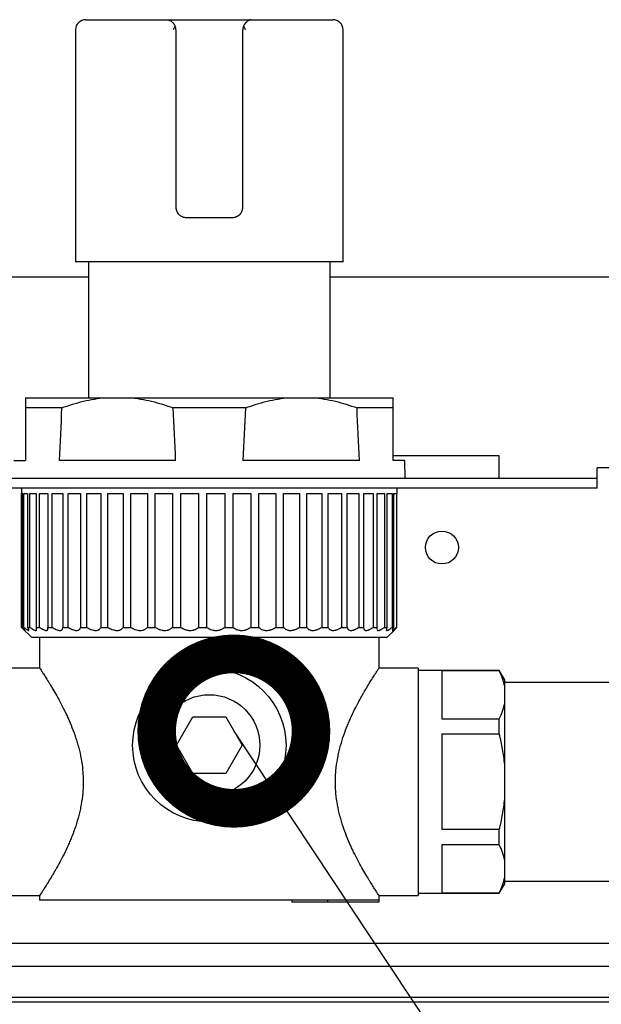
# Model space of a CAD drawing. Extents: x 230 to 4050, y 0 to 2754.
# Drawn here: x 2906 to 2962, y 348 to 444 of the extents above; entities that cross this region are included whole.
import ezdxf

# ---------------------------------------------------------------- set-up
doc = ezdxf.new("R2010")
doc.units = 0
doc.layers.get('0').update_dxf_attribs({"linetype": 'CONTINUOUS'})
doc.layers.add('SUNPOU', color=7, linetype='CONTINUOUS')
doc.styles.get("Standard").update_dxf_attribs({"font": 'ROMANS', "bigfont": 'EXTFONT.shx'})
doc.dimstyles.get("Standard").update_dxf_attribs({"dimscale": 10, "dimtxt": 2, "dimasz": 3, "dimexe": 1, "dimexo": 1, "dimgap": 0.6, "dimtad": 3, "dimdec": 0, "dimzin": 0, "dimdsep": 46, "dimtxsty": 'STANDARD', "dimblk1": 'OPEN', "dimblk2": 'OPEN', "dimsah": 1, "dimcen": 1.5, "dimadec": 0, "dimazin": 0, "dimtfac": 1, "dimtdec": 0, "dimtmove": 0, "dimatfit": 0, "dimldrblk": 'DOTSMALL', "dimfxl": 1, "dimtvp": 1, "dimtolj": 1, "dimtzin": 0, "dimarcsym": 0})

# ---------------------------------------------------------------- blocks, each defined once
blk = doc.blocks.new('_DotSmall')
at = {"color": 0, "linetype": 'ByBlock', "const_width": 0.5}
blk.add_lwpolyline([(-0.0625, 0, 1), (0.0625, 0, 1)], format="xyb", close=True, dxfattribs=at)
blk = doc.blocks.new('_OPEN')
at = {"color": 0, "linetype": 'ByBlock'}
for p, q in [((-1, 0.1667), (0, 0)), ((0, 0), (-1, -0.1667)), ((0, 0), (-1, 0))]:
    blk.add_line(p, q, dxfattribs=at)

msp = doc.modelspace()

# ---------------------------------------------------------------- linework, layer by layer
at = {"color": 2}
for p, q in [((2912.174, 443.806), (2936.174, 443.806)), ((2911.174, 442.806), (2911.174, 420.306)), ((2920.924, 442.806), (2920.924, 425.606)), ((2927.424, 425.606), (2927.424, 442.806)), ((2937.174, 420.306), (2937.174, 442.806)), ((2921.924, 424.606), (2926.424, 424.606)), ((2937.174, 420.306), (2911.174, 420.306)), ((2912.424, 420.306), (2912.424, 407.107)), ((2935.924, 407.107), (2935.924, 420.306)), ((2912.425, 418.806), (2873.276, 418.806)), ((2969.074, 418.806), (2935.923, 418.806)), ((2906.324, 407.106), (2942.024, 407.106)), ((2906.324, 406.107), (2906.324, 401.006)), ((2909.824, 406.107), (2906.324, 406.107)), ((2927.674, 406.107), (2920.675, 406.107)), ((2942.024, 406.107), (2938.525, 406.107)), ((2942.024, 401.006), (2942.024, 406.107)), ((2905.168, 401.006), (2906.324, 401.006)), ((2920.903, 401.006), (2909.595, 401.006)), ((2938.753, 401.006), (2927.445, 401.006)), ((2952.334, 401.466), (2942.024, 401.466)), ((2943.181, 401.006), (2942.024, 401.006)), ((2943.21, 399.306), (2943.181, 401.006)), ((2952.334, 399.306), (2952.334, 401.466)), ((2969.074, 400.306), (2961.843, 400.306)), ((2961.843, 398.306), (2961.843, 400.306)), ((2866.275, 399.306), (2961.843, 399.306)), ((2961.843, 398.306), (2866.275, 398.306)), ((2905.924, 398.306), (2905.924, 384.806)), ((2905.929, 384.806), (2905.929, 397.806)), ((2905.929, 397.806), (2906.05, 397.806)), ((2906.05, 397.806), (2906.05, 384.806)), ((2906.162, 384.806), (2906.162, 397.806)), ((2906.162, 397.806), (2906.525, 397.806)), ((2906.525, 397.806), (2906.525, 384.806)), ((2906.746, 384.806), (2906.746, 397.806)), ((2906.746, 397.806), (2907.343, 397.806)), ((2907.343, 397.806), (2907.343, 384.806)), ((2907.67, 384.806), (2907.67, 397.806)), ((2907.67, 397.806), (2908.488, 397.806)), ((2908.488, 397.806), (2908.488, 384.806)), ((2908.914, 384.806), (2908.914, 397.806)), ((2908.914, 397.806), (2909.939, 397.806)), ((2909.939, 397.806), (2909.939, 384.806)), ((2910.456, 384.806), (2910.456, 397.806)), ((2910.456, 397.806), (2911.667, 397.806)), ((2911.667, 397.806), (2911.667, 384.806)), ((2912.265, 384.806), (2912.265, 397.806)), ((2912.265, 397.806), (2913.638, 397.806)), ((2913.638, 397.806), (2913.638, 384.806)), ((2914.305, 384.806), (2914.305, 397.806)), ((2914.305, 397.806), (2915.815, 397.806)), ((2915.815, 397.806), (2915.815, 384.806)), ((2916.537, 384.806), (2916.537, 397.806)), ((2916.537, 397.806), (2918.154, 397.806)), ((2918.154, 397.806), (2918.154, 384.806)), ((2918.919, 384.806), (2918.919, 397.806)), ((2918.919, 397.806), (2920.61, 397.806)), ((2920.61, 397.806), (2920.61, 384.806)), ((2921.402, 397.806), (2923.136, 397.806)), ((2921.402, 384.806), (2921.402, 397.806)), ((2923.136, 397.806), (2923.136, 384.806)), ((2923.939, 397.806), (2925.682, 397.806)), ((2923.939, 384.806), (2923.939, 397.806)), ((2925.682, 397.806), (2925.682, 384.806)), ((2926.481, 384.806), (2926.481, 397.806)), ((2926.481, 397.806), (2928.198, 397.806)), ((2928.198, 397.806), (2928.198, 384.806)), ((2928.979, 384.806), (2928.979, 397.806)), ((2928.979, 397.806), (2930.636, 397.806)), ((2930.636, 397.806), (2930.636, 384.806)), ((2931.382, 384.806), (2931.382, 397.806)), ((2931.382, 397.806), (2932.949, 397.806)), ((2932.949, 397.806), (2932.949, 384.806)), ((2933.645, 384.806), (2933.645, 397.806)), ((2933.645, 397.806), (2935.09, 397.806)), ((2935.09, 397.806), (2935.09, 384.806)), ((2935.724, 384.806), (2935.724, 397.806)), ((2935.724, 397.806), (2937.02, 397.806)), ((2937.02, 397.806), (2937.02, 384.806)), ((2937.578, 384.806), (2937.578, 397.806)), ((2937.578, 397.806), (2938.699, 397.806)), ((2938.699, 397.806), (2938.699, 384.806)), ((2939.172, 384.806), (2939.172, 397.806)), ((2939.172, 397.806), (2940.095, 397.806)), ((2940.095, 397.806), (2940.095, 384.806)), ((2940.473, 384.806), (2940.473, 397.806)), ((2940.473, 397.806), (2941.182, 397.806)), ((2941.182, 397.806), (2941.182, 384.806)), ((2941.457, 384.806), (2941.457, 397.806)), ((2941.457, 397.806), (2941.938, 397.806)), ((2941.938, 397.806), (2941.938, 384.806)), ((2942.105, 384.806), (2942.105, 397.806)), ((2942.105, 397.806), (2942.347, 397.806)), ((2942.347, 397.806), (2942.347, 384.806)), ((2942.404, 384.806), (2942.404, 397.806)), ((2942.424, 397.806), (2942.404, 397.806)), ((2942.424, 397.806), (2942.424, 398.306)), ((2905.924, 384.806), (2905.929, 384.806)), ((2905.924, 384.806), (2906.924, 383.806)), ((2906.05, 384.806), (2906.162, 384.806)), ((2906.525, 384.806), (2906.746, 384.806)), ((2907.343, 384.806), (2907.67, 384.806)), ((2908.488, 384.806), (2908.914, 384.806)), ((2909.939, 384.806), (2910.456, 384.806)), ((2911.667, 384.806), (2912.265, 384.806)), ((2913.638, 384.806), (2914.305, 384.806)), ((2915.815, 384.806), (2916.537, 384.806)), ((2918.154, 384.806), (2918.919, 384.806)), ((2920.61, 384.806), (2921.402, 384.806)), ((2923.136, 384.806), (2923.939, 384.806)), ((2925.682, 384.806), (2926.481, 384.806)), ((2928.198, 384.806), (2928.979, 384.806)), ((2930.636, 384.806), (2931.382, 384.806)), ((2932.949, 384.806), (2933.645, 384.806)), ((2935.09, 384.806), (2935.724, 384.806)), ((2937.02, 384.806), (2937.578, 384.806)), ((2938.699, 384.806), (2939.172, 384.806)), ((2940.095, 384.806), (2940.473, 384.806)), ((2941.182, 384.806), (2941.457, 384.806)), ((2941.424, 383.806), (2942.124, 384.506)), ((2941.938, 384.806), (2942.105, 384.806)), ((2942.347, 384.806), (2942.404, 384.806)), ((2941.424, 383.806), (2906.924, 383.806)), ((2907.674, 383.806), (2907.674, 380.856)), ((2940.674, 380.856), (2940.674, 383.806)), ((2907.674, 380.856), (2903.874, 380.856)), ((2944.474, 380.856), (2940.674, 380.856)), ((2944.474, 380.856), (2944.474, 358.756)), ((2952.35, 380.606), (2944.474, 380.606)), ((2946.774, 380.573), (2946.774, 375.928)), ((2952.35, 380.573), (2946.774, 380.573)), ((2952.35, 380.606), (2952.35, 380.573)), ((2952.874, 379.698), (2952.35, 380.606)), ((2952.874, 359.915), (2952.874, 379.698)), ((2963.274, 379.456), (2952.874, 379.456)), ((2920.999, 373.356), (2922.587, 376.106)), ((2922.587, 376.106), (2925.762, 376.106)), ((2925.762, 376.106), (2927.35, 373.356)), ((2946.774, 375.928), (2952.35, 375.928)), ((2952.35, 374.452), (2952.35, 375.928)), ((2946.774, 374.452), (2946.774, 365.161)), ((2946.774, 374.452), (2952.35, 374.452)), ((2922.587, 370.606), (2920.999, 373.356)), ((2927.35, 373.356), (2925.762, 370.606)), ((2925.762, 370.606), (2922.587, 370.606)), ((2952.35, 365.161), (2946.774, 365.161)), ((2952.35, 363.685), (2952.35, 365.161)), ((2946.774, 363.685), (2946.774, 359.04)), ((2952.35, 363.685), (2946.774, 363.685)), ((2952.35, 359.006), (2952.874, 359.915)), ((2952.874, 360.156), (2963.274, 360.156)), ((2903.874, 358.756), (2907.674, 358.756)), ((2907.674, 358.756), (2907.674, 358.306)), ((2940.674, 358.756), (2944.474, 358.756)), ((2940.674, 358.306), (2940.674, 358.756)), ((2944.474, 359.006), (2952.35, 359.006)), ((2946.774, 359.04), (2952.35, 359.04)), ((2952.35, 359.006), (2952.35, 359.04)), ((2940.674, 358.306), (2907.674, 358.306)), ((2932.18, 358.306), (2932.18, 358.106)), ((2940.644, 358.106), (2932.18, 358.106)), ((2935.644, 358.306), (2935.644, 358.106)), ((2940.644, 358.306), (2940.644, 358.106)), ((2976.77, 354.106), (2762.774, 354.106)), ((2515.274, 351.906), (2982.517, 351.906)), ((3031.326, 348.406), (2516.051, 348.406))]:
    msp.add_line(p, q, dxfattribs=at)
at = {"color": 2, "ltscale": 0.5}
msp.add_line((535.873, 348.906), (3105.405, 348.906), dxfattribs=at)
at = {"color": 2}
for centre, radius in [((2946.774, 392.556), 1.6), ((2924.174, 373.356), 7.45), ((2924.174, 373.356), 4.91)]:
    msp.add_circle(centre, radius, dxfattribs=at)
for centre, start, end in [((2912.174, 442.806), 90, 180), ((2936.174, 442.806), 0, 89.99847)]:
    msp.add_arc(centre, 1, start, end, dxfattribs=at)
for centre, major_axis, start_param, end_param in [((5245.407, 264.006), (0, 2700.641), 1.518154, 1.520046), ((585.091, 264.006), (0, 2700.641), 4.76314, 4.765031), ((5263.257, 264.006), (0, -2700.641), 4.659747, 4.661638), ((602.941, 264.006), (0, -2700.641), 1.621547, 1.623438)]:
    msp.add_ellipse(centre, major_axis=major_axis, ratio=0.866025, start_param=start_param, end_param=end_param, dxfattribs=at)
for points, knots in [([(2920.129, 443.806), (2920.131, 443.806), (2920.134, 443.806), (2920.139, 443.806), (2920.147, 443.806), (2920.165, 443.803), (2920.182, 443.799), (2920.206, 443.792), (2920.218, 443.787), (2920.243, 443.776), (2920.256, 443.77), (2920.297, 443.75), (2920.325, 443.734), (2920.387, 443.697), (2920.42, 443.676), (2920.456, 443.653)], [0, 0, 0, 0, 0.03125, 0.03125, 0.0625, 0.125, 0.25, 0.25, 0.375, 0.375, 0.5, 0.5, 0.75, 0.75, 1, 1, 1, 1]), ([(2920.456, 443.653), (2920.494, 443.63), (2920.53, 443.603), (2920.602, 443.544), (2920.636, 443.51), (2920.687, 443.454), (2920.703, 443.434), (2920.735, 443.392), (2920.751, 443.37), (2920.795, 443.301), (2920.822, 443.251), (2920.846, 443.195)], [0, 0, 0, 0, 0.25, 0.25, 0.5, 0.5, 0.625, 0.625, 0.75, 0.75, 1, 1, 1, 1]), ([(2927.893, 443.653), (2927.855, 443.63), (2927.818, 443.603), (2927.764, 443.558), (2927.747, 443.542), (2927.712, 443.508), (2927.695, 443.491), (2927.645, 443.434), (2927.613, 443.393), (2927.576, 443.336), (2927.569, 443.324), (2927.554, 443.3), (2927.547, 443.287), (2927.527, 443.249), (2927.515, 443.223), (2927.503, 443.195)], [0, 0, 0, 0, 0.25, 0.25, 0.375, 0.375, 0.5, 0.5, 0.75, 0.75, 0.8125, 0.8125, 0.875, 0.875, 1, 1, 1, 1]), ([(2928.22, 443.806), (2928.217, 443.806), (2928.215, 443.806), (2928.21, 443.806), (2928.202, 443.806), (2928.183, 443.803), (2928.166, 443.799), (2928.132, 443.788), (2928.107, 443.778), (2928.066, 443.757), (2928.052, 443.75), (2928.023, 443.733), (2928.008, 443.725), (2927.961, 443.697), (2927.928, 443.676), (2927.893, 443.653)], [0, 0, 0, 0, 0.03125, 0.03125, 0.0625, 0.125, 0.25, 0.25, 0.5, 0.5, 0.625, 0.625, 0.75, 0.75, 1, 1, 1, 1]), ([(2927.503, 443.195), (2927.49, 443.163), (2927.478, 443.132), (2927.458, 443.068), (2927.45, 443.035), (2927.437, 442.97), (2927.432, 442.938), (2927.426, 442.872), (2927.424, 442.839), (2927.424, 442.806)], [0, 0, 0, 0, 0.25, 0.25, 0.5, 0.5, 0.75, 0.75, 1, 1, 1, 1]), ([(2927.503, 443.195), (2927.516, 443.163), (2927.531, 443.132), (2927.559, 443.068), (2927.574, 443.035), (2927.604, 442.97), (2927.619, 442.938), (2927.649, 442.872), (2927.664, 442.839), (2927.678, 442.806)], [0, 0, 0, 0, 0.25, 0.25, 0.5, 0.5, 0.75, 0.75, 1, 1, 1, 1]), ([(2920.924, 425.606), (2920.924, 425.539), (2920.931, 425.473), (2920.948, 425.391), (2920.951, 425.374), (2920.96, 425.342), (2920.973, 425.294), (2921.002, 425.217), (2921.03, 425.158), (2921.062, 425.1), (2921.079, 425.071), (2921.134, 424.99), (2921.176, 424.94), (2921.245, 424.872), (2921.27, 424.85), (2921.321, 424.809), (2921.347, 424.789), (2921.428, 424.736), (2921.485, 424.706), (2921.56, 424.675), (2921.575, 424.669), (2921.606, 424.658), (2921.621, 424.653), (2921.668, 424.639), (2921.699, 424.632), (2921.794, 424.613), (2921.859, 424.606), (2921.924, 424.606)], [0, 0, 0, 0, 0.125, 0.125, 0.15625, 0.15625, 0.1875, 0.25, 0.3125, 0.3125, 0.375, 0.375, 0.5, 0.5, 0.5625, 0.5625, 0.625, 0.625, 0.75, 0.75, 0.78125, 0.78125, 0.8125, 0.8125, 0.875, 0.875, 1, 1, 1, 1]), ([(2926.424, 424.606), (2926.49, 424.606), (2926.555, 424.613), (2926.635, 424.629), (2926.651, 424.632), (2926.682, 424.64), (2926.729, 424.653), (2926.805, 424.68), (2926.864, 424.708), (2926.907, 424.73), (2926.921, 424.738), (2926.949, 424.755), (2926.962, 424.763), (2927.031, 424.808), (2927.081, 424.849), (2927.15, 424.918), (2927.172, 424.942), (2927.203, 424.979), (2927.214, 424.992), (2927.233, 425.019), (2927.243, 425.032), (2927.289, 425.1), (2927.32, 425.157), (2927.352, 425.233), (2927.358, 425.249), (2927.37, 425.28), (2927.375, 425.296), (2927.39, 425.344), (2927.398, 425.376), (2927.418, 425.473), (2927.424, 425.539), (2927.424, 425.606)], [0, 0, 0, 0, 0.125, 0.125, 0.15625, 0.15625, 0.1875, 0.25, 0.3125, 0.3125, 0.34375, 0.34375, 0.375, 0.375, 0.5, 0.5, 0.5625, 0.5625, 0.59375, 0.59375, 0.625, 0.625, 0.75, 0.75, 0.78125, 0.78125, 0.8125, 0.8125, 0.875, 0.875, 1, 1, 1, 1]), ([(2906.324, 407.106), (2906.324, 407.045), (2906.324, 406.925), (2906.324, 406.587), (2906.324, 406.368), (2906.324, 406.107)], [0, 0, 0, 0, 0.5, 0.5, 1, 1, 1, 1]), ([(2909.824, 406.107), (2910.519, 406.368), (2911.221, 406.587), (2912.642, 406.925), (2913.362, 407.045), (2914.091, 407.106)], [0, 0, 0, 0, 0.5, 0.5, 1, 1, 1, 1]), ([(2916.407, 407.106), (2917.137, 407.045), (2917.856, 406.925), (2919.278, 406.587), (2919.98, 406.368), (2920.675, 406.107)], [0, 0, 0, 0, 0.5, 0.5, 1, 1, 1, 1]), ([(2927.674, 406.107), (2928.369, 406.368), (2929.071, 406.587), (2930.492, 406.925), (2931.212, 407.045), (2931.941, 407.106)], [0, 0, 0, 0, 0.5, 0.5, 1, 1, 1, 1]), ([(2934.257, 407.106), (2934.987, 407.045), (2935.706, 406.925), (2937.128, 406.587), (2937.83, 406.368), (2938.525, 406.107)], [0, 0, 0, 0, 0.5, 0.5, 1, 1, 1, 1]), ([(2942.024, 406.107), (2942.024, 406.368), (2942.024, 406.587), (2942.024, 406.925), (2942.024, 407.045), (2942.024, 407.106)], [0, 0, 0, 0, 0.5, 0.5, 1, 1, 1, 1]), ([(2905.929, 384.806), (2905.974, 384.763), (2906.015, 384.722), (2906.073, 384.668), (2906.091, 384.651), (2906.117, 384.627), (2906.125, 384.619), (2906.142, 384.604), (2906.15, 384.597), (2906.187, 384.564), (2906.212, 384.543), (2906.24, 384.521), (2906.248, 384.516), (2906.257, 384.51), (2906.26, 384.509), (2906.265, 384.507), (2906.266, 384.506), (2906.274, 384.506), (2906.273, 384.514), (2906.263, 384.531), (2906.261, 384.536), (2906.256, 384.544), (2906.246, 384.559), (2906.234, 384.577), (2906.214, 384.603), (2906.203, 384.618), (2906.178, 384.65), (2906.165, 384.668), (2906.121, 384.722), (2906.087, 384.763), (2906.05, 384.806)], [0, 0, 0, 0, 0.125, 0.125, 0.1875, 0.1875, 0.21875, 0.21875, 0.25, 0.25, 0.375, 0.375, 0.4375, 0.4375, 0.46875, 0.46875, 0.5, 0.5, 0.625, 0.625, 0.65625, 0.65625, 0.6875, 0.75, 0.75, 0.8125, 0.8125, 0.875, 0.875, 1, 1, 1, 1]), ([(2906.162, 384.806), (2906.214, 384.763), (2906.264, 384.722), (2906.334, 384.668), (2906.357, 384.651), (2906.389, 384.627), (2906.4, 384.619), (2906.421, 384.604), (2906.431, 384.597), (2906.481, 384.564), (2906.516, 384.543), (2906.56, 384.521), (2906.573, 384.516), (2906.591, 384.51), (2906.597, 384.509), (2906.607, 384.507), (2906.612, 384.506), (2906.633, 384.506), (2906.644, 384.514), (2906.649, 384.531), (2906.649, 384.536), (2906.649, 384.544), (2906.649, 384.559), (2906.644, 384.577), (2906.635, 384.603), (2906.629, 384.618), (2906.615, 384.65), (2906.606, 384.668), (2906.577, 384.722), (2906.553, 384.763), (2906.525, 384.806)], [0, 0, 0, 0, 0.125, 0.125, 0.1875, 0.1875, 0.21875, 0.21875, 0.25, 0.25, 0.375, 0.375, 0.4375, 0.4375, 0.46875, 0.46875, 0.5, 0.5, 0.625, 0.625, 0.65625, 0.65625, 0.6875, 0.75, 0.75, 0.8125, 0.8125, 0.875, 0.875, 1, 1, 1, 1]), ([(2906.746, 384.806), (2906.805, 384.763), (2906.861, 384.722), (2906.942, 384.668), (2906.969, 384.651), (2907.008, 384.627), (2907.021, 384.619), (2907.046, 384.604), (2907.058, 384.597), (2907.119, 384.564), (2907.164, 384.543), (2907.223, 384.521), (2907.242, 384.516), (2907.268, 384.51), (2907.276, 384.509), (2907.292, 384.507), (2907.299, 384.506), (2907.335, 384.506), (2907.356, 384.514), (2907.375, 384.531), (2907.379, 384.536), (2907.384, 384.544), (2907.392, 384.559), (2907.396, 384.577), (2907.398, 384.603), (2907.397, 384.618), (2907.393, 384.65), (2907.39, 384.668), (2907.376, 384.722), (2907.362, 384.763), (2907.343, 384.806)], [0, 0, 0, 0, 0.125, 0.125, 0.1875, 0.1875, 0.21875, 0.21875, 0.25, 0.25, 0.375, 0.375, 0.4375, 0.4375, 0.46875, 0.46875, 0.5, 0.5, 0.625, 0.625, 0.65625, 0.65625, 0.6875, 0.75, 0.75, 0.8125, 0.8125, 0.875, 0.875, 1, 1, 1, 1]), ([(2907.67, 384.806), (2907.733, 384.763), (2907.795, 384.722), (2907.886, 384.668), (2907.916, 384.651), (2907.96, 384.627), (2907.975, 384.619), (2908.004, 384.604), (2908.019, 384.597), (2908.089, 384.564), (2908.142, 384.543), (2908.216, 384.521), (2908.24, 384.516), (2908.273, 384.51), (2908.284, 384.509), (2908.305, 384.507), (2908.315, 384.506), (2908.363, 384.506), (2908.396, 384.514), (2908.429, 384.531), (2908.435, 384.536), (2908.446, 384.544), (2908.462, 384.559), (2908.474, 384.577), (2908.487, 384.603), (2908.492, 384.618), (2908.499, 384.65), (2908.5, 384.668), (2908.502, 384.722), (2908.497, 384.763), (2908.488, 384.806)], [0, 0, 0, 0, 0.125, 0.125, 0.1875, 0.1875, 0.21875, 0.21875, 0.25, 0.25, 0.375, 0.375, 0.4375, 0.4375, 0.46875, 0.46875, 0.5, 0.5, 0.625, 0.625, 0.65625, 0.65625, 0.6875, 0.75, 0.75, 0.8125, 0.8125, 0.875, 0.875, 1, 1, 1, 1]), ([(2908.914, 384.806), (2908.981, 384.763), (2909.048, 384.722), (2909.146, 384.668), (2909.179, 384.651), (2909.228, 384.627), (2909.245, 384.619), (2909.277, 384.604), (2909.293, 384.597), (2909.373, 384.564), (2909.433, 384.543), (2909.52, 384.521), (2909.547, 384.516), (2909.588, 384.51), (2909.601, 384.509), (2909.627, 384.507), (2909.64, 384.506), (2909.7, 384.506), (2909.743, 384.514), (2909.789, 384.531), (2909.797, 384.536), (2909.814, 384.544), (2909.838, 384.559), (2909.858, 384.577), (2909.881, 384.603), (2909.891, 384.618), (2909.909, 384.65), (2909.916, 384.668), (2909.933, 384.722), (2909.938, 384.763), (2909.939, 384.806)], [0, 0, 0, 0, 0.125, 0.125, 0.1875, 0.1875, 0.21875, 0.21875, 0.25, 0.25, 0.375, 0.375, 0.4375, 0.4375, 0.46875, 0.46875, 0.5, 0.5, 0.625, 0.625, 0.65625, 0.65625, 0.6875, 0.75, 0.75, 0.8125, 0.8125, 0.875, 0.875, 1, 1, 1, 1]), ([(2910.456, 384.806), (2910.525, 384.763), (2910.595, 384.722), (2910.7, 384.668), (2910.735, 384.651), (2910.787, 384.627), (2910.805, 384.619), (2910.84, 384.604), (2910.857, 384.597), (2910.944, 384.564), (2911.011, 384.543), (2911.108, 384.521), (2911.14, 384.516), (2911.187, 384.51), (2911.202, 384.509), (2911.232, 384.507), (2911.247, 384.506), (2911.318, 384.506), (2911.37, 384.514), (2911.428, 384.531), (2911.44, 384.536), (2911.461, 384.544), (2911.493, 384.559), (2911.52, 384.577), (2911.554, 384.603), (2911.569, 384.618), (2911.597, 384.65), (2911.609, 384.668), (2911.641, 384.722), (2911.656, 384.763), (2911.667, 384.806)], [0, 0, 0, 0, 0.125, 0.125, 0.1875, 0.1875, 0.21875, 0.21875, 0.25, 0.25, 0.375, 0.375, 0.4375, 0.4375, 0.46875, 0.46875, 0.5, 0.5, 0.625, 0.625, 0.65625, 0.65625, 0.6875, 0.75, 0.75, 0.8125, 0.8125, 0.875, 0.875, 1, 1, 1, 1]), ([(2912.265, 384.806), (2912.335, 384.763), (2912.406, 384.722), (2912.515, 384.668), (2912.552, 384.651), (2912.607, 384.627), (2912.625, 384.619), (2912.662, 384.604), (2912.681, 384.597), (2912.773, 384.564), (2912.845, 384.543), (2912.951, 384.521), (2912.987, 384.516), (2913.039, 384.51), (2913.056, 384.509), (2913.089, 384.507), (2913.106, 384.506), (2913.187, 384.506), (2913.247, 384.514), (2913.316, 384.531), (2913.33, 384.536), (2913.356, 384.544), (2913.394, 384.559), (2913.429, 384.577), (2913.472, 384.603), (2913.492, 384.618), (2913.529, 384.65), (2913.546, 384.668), (2913.593, 384.722), (2913.618, 384.763), (2913.638, 384.806)], [0, 0, 0, 0, 0.125, 0.125, 0.1875, 0.1875, 0.21875, 0.21875, 0.25, 0.25, 0.375, 0.375, 0.4375, 0.4375, 0.46875, 0.46875, 0.5, 0.5, 0.625, 0.625, 0.65625, 0.65625, 0.6875, 0.75, 0.75, 0.8125, 0.8125, 0.875, 0.875, 1, 1, 1, 1]), ([(2914.305, 384.806), (2914.375, 384.763), (2914.447, 384.722), (2914.558, 384.668), (2914.595, 384.651), (2914.652, 384.627), (2914.671, 384.619), (2914.709, 384.604), (2914.728, 384.597), (2914.824, 384.564), (2914.9, 384.543), (2915.013, 384.521), (2915.051, 384.516), (2915.107, 384.51), (2915.126, 384.509), (2915.162, 384.507), (2915.18, 384.506), (2915.269, 384.506), (2915.337, 384.514), (2915.416, 384.531), (2915.431, 384.536), (2915.462, 384.544), (2915.506, 384.559), (2915.547, 384.577), (2915.598, 384.603), (2915.623, 384.618), (2915.669, 384.65), (2915.691, 384.668), (2915.751, 384.722), (2915.785, 384.763), (2915.815, 384.806)], [0, 0, 0, 0, 0.125, 0.125, 0.1875, 0.1875, 0.21875, 0.21875, 0.25, 0.25, 0.375, 0.375, 0.4375, 0.4375, 0.46875, 0.46875, 0.5, 0.5, 0.625, 0.625, 0.65625, 0.65625, 0.6875, 0.75, 0.75, 0.8125, 0.8125, 0.875, 0.875, 1, 1, 1, 1]), ([(2916.537, 384.806), (2916.606, 384.763), (2916.677, 384.722), (2916.787, 384.668), (2916.824, 384.651), (2916.882, 384.627), (2916.901, 384.619), (2916.94, 384.604), (2916.959, 384.597), (2917.057, 384.564), (2917.135, 384.543), (2917.253, 384.521), (2917.292, 384.516), (2917.352, 384.51), (2917.372, 384.509), (2917.41, 384.507), (2917.43, 384.506), (2917.525, 384.506), (2917.598, 384.514), (2917.686, 384.531), (2917.703, 384.536), (2917.737, 384.544), (2917.786, 384.559), (2917.833, 384.577), (2917.892, 384.603), (2917.92, 384.618), (2917.975, 384.65), (2918, 384.668), (2918.073, 384.722), (2918.116, 384.763), (2918.154, 384.806)], [0, 0, 0, 0, 0.125, 0.125, 0.1875, 0.1875, 0.21875, 0.21875, 0.25, 0.25, 0.375, 0.375, 0.4375, 0.4375, 0.46875, 0.46875, 0.5, 0.5, 0.625, 0.625, 0.65625, 0.65625, 0.6875, 0.75, 0.75, 0.8125, 0.8125, 0.875, 0.875, 1, 1, 1, 1]), ([(2918.919, 384.806), (2918.984, 384.763), (2919.053, 384.722), (2919.16, 384.668), (2919.197, 384.651), (2919.254, 384.627), (2919.273, 384.619), (2919.311, 384.604), (2919.331, 384.597), (2919.428, 384.564), (2919.507, 384.543), (2919.628, 384.521), (2919.668, 384.516), (2919.729, 384.51), (2919.75, 384.509), (2919.79, 384.507), (2919.81, 384.506), (2919.91, 384.506), (2919.988, 384.514), (2920.082, 384.531), (2920.1, 384.536), (2920.137, 384.544), (2920.191, 384.559), (2920.242, 384.577), (2920.308, 384.603), (2920.339, 384.618), (2920.401, 384.65), (2920.43, 384.668), (2920.514, 384.722), (2920.564, 384.763), (2920.61, 384.806)], [0, 0, 0, 0, 0.125, 0.125, 0.1875, 0.1875, 0.21875, 0.21875, 0.25, 0.25, 0.375, 0.375, 0.4375, 0.4375, 0.46875, 0.46875, 0.5, 0.5, 0.625, 0.625, 0.65625, 0.65625, 0.6875, 0.75, 0.75, 0.8125, 0.8125, 0.875, 0.875, 1, 1, 1, 1]), ([(2921.402, 384.806), (2921.463, 384.763), (2921.528, 384.722), (2921.631, 384.668), (2921.667, 384.651), (2921.721, 384.627), (2921.74, 384.619), (2921.777, 384.604), (2921.796, 384.597), (2921.892, 384.564), (2921.97, 384.543), (2922.091, 384.521), (2922.131, 384.516), (2922.194, 384.51), (2922.214, 384.509), (2922.256, 384.507), (2922.276, 384.506), (2922.378, 384.506), (2922.459, 384.514), (2922.557, 384.531), (2922.577, 384.536), (2922.616, 384.544), (2922.673, 384.559), (2922.728, 384.577), (2922.799, 384.603), (2922.833, 384.618), (2922.9, 384.65), (2922.933, 384.668), (2923.026, 384.722), (2923.083, 384.763), (2923.136, 384.806)], [0, 0, 0, 0, 0.125, 0.125, 0.1875, 0.1875, 0.21875, 0.21875, 0.25, 0.25, 0.375, 0.375, 0.4375, 0.4375, 0.46875, 0.46875, 0.5, 0.5, 0.625, 0.625, 0.65625, 0.65625, 0.6875, 0.75, 0.75, 0.8125, 0.8125, 0.875, 0.875, 1, 1, 1, 1]), ([(2923.939, 384.806), (2923.995, 384.763), (2924.055, 384.722), (2924.152, 384.668), (2924.185, 384.651), (2924.237, 384.627), (2924.254, 384.619), (2924.29, 384.604), (2924.308, 384.597), (2924.4, 384.564), (2924.476, 384.543), (2924.594, 384.521), (2924.635, 384.516), (2924.696, 384.51), (2924.717, 384.509), (2924.758, 384.507), (2924.779, 384.506), (2924.882, 384.506), (2924.963, 384.514), (2925.065, 384.531), (2925.085, 384.536), (2925.125, 384.544), (2925.184, 384.559), (2925.241, 384.577), (2925.316, 384.603), (2925.353, 384.618), (2925.425, 384.65), (2925.459, 384.668), (2925.56, 384.722), (2925.623, 384.763), (2925.682, 384.806)], [0, 0, 0, 0, 0.125, 0.125, 0.1875, 0.1875, 0.21875, 0.21875, 0.25, 0.25, 0.375, 0.375, 0.4375, 0.4375, 0.46875, 0.46875, 0.5, 0.5, 0.625, 0.625, 0.65625, 0.65625, 0.6875, 0.75, 0.75, 0.8125, 0.8125, 0.875, 0.875, 1, 1, 1, 1]), ([(2926.481, 384.806), (2926.531, 384.763), (2926.585, 384.722), (2926.673, 384.668), (2926.703, 384.651), (2926.751, 384.627), (2926.768, 384.619), (2926.801, 384.604), (2926.818, 384.597), (2926.904, 384.564), (2926.976, 384.543), (2927.09, 384.521), (2927.129, 384.516), (2927.189, 384.51), (2927.209, 384.509), (2927.249, 384.507), (2927.27, 384.506), (2927.371, 384.506), (2927.452, 384.514), (2927.555, 384.531), (2927.575, 384.536), (2927.616, 384.544), (2927.676, 384.559), (2927.735, 384.577), (2927.812, 384.603), (2927.85, 384.618), (2927.925, 384.65), (2927.961, 384.668), (2928.067, 384.722), (2928.134, 384.763), (2928.198, 384.806)], [0, 0, 0, 0, 0.125, 0.125, 0.1875, 0.1875, 0.21875, 0.21875, 0.25, 0.25, 0.375, 0.375, 0.4375, 0.4375, 0.46875, 0.46875, 0.5, 0.5, 0.625, 0.625, 0.65625, 0.65625, 0.6875, 0.75, 0.75, 0.8125, 0.8125, 0.875, 0.875, 1, 1, 1, 1]), ([(2928.979, 384.806), (2929.021, 384.763), (2929.067, 384.722), (2929.145, 384.668), (2929.172, 384.651), (2929.215, 384.627), (2929.23, 384.619), (2929.26, 384.604), (2929.276, 384.597), (2929.354, 384.564), (2929.421, 384.543), (2929.528, 384.521), (2929.565, 384.516), (2929.623, 384.51), (2929.642, 384.509), (2929.681, 384.507), (2929.7, 384.506), (2929.798, 384.506), (2929.878, 384.514), (2929.979, 384.531), (2929.999, 384.536), (2930.039, 384.544), (2930.099, 384.559), (2930.159, 384.577), (2930.237, 384.603), (2930.275, 384.618), (2930.352, 384.65), (2930.389, 384.668), (2930.499, 384.722), (2930.569, 384.763), (2930.636, 384.806)], [0, 0, 0, 0, 0.125, 0.125, 0.1875, 0.1875, 0.21875, 0.21875, 0.25, 0.25, 0.375, 0.375, 0.4375, 0.4375, 0.46875, 0.46875, 0.5, 0.5, 0.625, 0.625, 0.65625, 0.65625, 0.6875, 0.75, 0.75, 0.8125, 0.8125, 0.875, 0.875, 1, 1, 1, 1]), ([(2931.382, 384.806), (2931.416, 384.763), (2931.454, 384.722), (2931.52, 384.668), (2931.544, 384.651), (2931.581, 384.627), (2931.594, 384.619), (2931.621, 384.604), (2931.635, 384.597), (2931.704, 384.564), (2931.764, 384.543), (2931.863, 384.521), (2931.897, 384.516), (2931.951, 384.51), (2931.969, 384.509), (2932.005, 384.507), (2932.023, 384.506), (2932.116, 384.506), (2932.192, 384.514), (2932.29, 384.531), (2932.31, 384.536), (2932.349, 384.544), (2932.408, 384.559), (2932.466, 384.577), (2932.543, 384.603), (2932.582, 384.618), (2932.659, 384.65), (2932.696, 384.668), (2932.807, 384.722), (2932.879, 384.763), (2932.949, 384.806)], [0, 0, 0, 0, 0.125, 0.125, 0.1875, 0.1875, 0.21875, 0.21875, 0.25, 0.25, 0.375, 0.375, 0.4375, 0.4375, 0.46875, 0.46875, 0.5, 0.5, 0.625, 0.625, 0.65625, 0.65625, 0.6875, 0.75, 0.75, 0.8125, 0.8125, 0.875, 0.875, 1, 1, 1, 1]), ([(2933.645, 384.806), (2933.67, 384.763), (2933.7, 384.722), (2933.753, 384.668), (2933.772, 384.651), (2933.803, 384.627), (2933.814, 384.619), (2933.836, 384.604), (2933.848, 384.597), (2933.907, 384.564), (2933.96, 384.543), (2934.048, 384.521), (2934.079, 384.516), (2934.127, 384.51), (2934.144, 384.509), (2934.177, 384.507), (2934.194, 384.506), (2934.279, 384.506), (2934.35, 384.514), (2934.443, 384.531), (2934.462, 384.536), (2934.499, 384.544), (2934.556, 384.559), (2934.612, 384.577), (2934.687, 384.603), (2934.725, 384.618), (2934.8, 384.65), (2934.837, 384.668), (2934.948, 384.722), (2935.02, 384.763), (2935.09, 384.806)], [0, 0, 0, 0, 0.125, 0.125, 0.1875, 0.1875, 0.21875, 0.21875, 0.25, 0.25, 0.375, 0.375, 0.4375, 0.4375, 0.46875, 0.46875, 0.5, 0.5, 0.625, 0.625, 0.65625, 0.65625, 0.6875, 0.75, 0.75, 0.8125, 0.8125, 0.875, 0.875, 1, 1, 1, 1]), ([(2935.724, 384.806), (2935.74, 384.763), (2935.76, 384.722), (2935.799, 384.668), (2935.814, 384.651), (2935.838, 384.627), (2935.846, 384.619), (2935.864, 384.604), (2935.873, 384.597), (2935.921, 384.564), (2935.965, 384.543), (2936.041, 384.521), (2936.067, 384.516), (2936.11, 384.51), (2936.124, 384.509), (2936.154, 384.507), (2936.169, 384.506), (2936.245, 384.506), (2936.31, 384.514), (2936.396, 384.531), (2936.414, 384.536), (2936.449, 384.544), (2936.501, 384.559), (2936.555, 384.577), (2936.626, 384.603), (2936.662, 384.618), (2936.735, 384.65), (2936.771, 384.668), (2936.879, 384.722), (2936.949, 384.763), (2937.02, 384.806)], [0, 0, 0, 0, 0.125, 0.125, 0.1875, 0.1875, 0.21875, 0.21875, 0.25, 0.25, 0.375, 0.375, 0.4375, 0.4375, 0.46875, 0.46875, 0.5, 0.5, 0.625, 0.625, 0.65625, 0.65625, 0.6875, 0.75, 0.75, 0.8125, 0.8125, 0.875, 0.875, 1, 1, 1, 1]), ([(2937.578, 384.806), (2937.584, 384.763), (2937.594, 384.722), (2937.619, 384.668), (2937.628, 384.651), (2937.645, 384.627), (2937.651, 384.619), (2937.664, 384.604), (2937.671, 384.597), (2937.706, 384.564), (2937.741, 384.543), (2937.802, 384.521), (2937.824, 384.516), (2937.86, 384.51), (2937.873, 384.509), (2937.898, 384.507), (2937.911, 384.506), (2937.977, 384.506), (2938.034, 384.514), (2938.112, 384.531), (2938.128, 384.536), (2938.159, 384.544), (2938.207, 384.559), (2938.257, 384.577), (2938.323, 384.603), (2938.357, 384.618), (2938.425, 384.65), (2938.46, 384.668), (2938.562, 384.722), (2938.63, 384.763), (2938.699, 384.806)], [0, 0, 0, 0, 0.125, 0.125, 0.1875, 0.1875, 0.21875, 0.21875, 0.25, 0.25, 0.375, 0.375, 0.4375, 0.4375, 0.46875, 0.46875, 0.5, 0.5, 0.625, 0.625, 0.65625, 0.65625, 0.6875, 0.75, 0.75, 0.8125, 0.8125, 0.875, 0.875, 1, 1, 1, 1]), ([(2939.172, 384.806), (2939.167, 384.763), (2939.168, 384.722), (2939.177, 384.668), (2939.181, 384.651), (2939.19, 384.627), (2939.194, 384.619), (2939.201, 384.604), (2939.205, 384.597), (2939.228, 384.564), (2939.252, 384.543), (2939.299, 384.521), (2939.316, 384.516), (2939.344, 384.51), (2939.354, 384.509), (2939.375, 384.507), (2939.385, 384.506), (2939.44, 384.506), (2939.488, 384.514), (2939.556, 384.531), (2939.57, 384.536), (2939.598, 384.544), (2939.64, 384.559), (2939.684, 384.577), (2939.745, 384.603), (2939.776, 384.618), (2939.838, 384.65), (2939.87, 384.668), (2939.966, 384.722), (2940.03, 384.763), (2940.095, 384.806)], [0, 0, 0, 0, 0.125, 0.125, 0.1875, 0.1875, 0.21875, 0.21875, 0.25, 0.25, 0.375, 0.375, 0.4375, 0.4375, 0.46875, 0.46875, 0.5, 0.5, 0.625, 0.625, 0.65625, 0.65625, 0.6875, 0.75, 0.75, 0.8125, 0.8125, 0.875, 0.875, 1, 1, 1, 1]), ([(2940.473, 384.806), (2940.459, 384.763), (2940.449, 384.722), (2940.444, 384.673), (2940.443, 384.66), (2940.443, 384.647)], [0, 0, 0, 0, 0.728936, 0.728936, 1, 1, 1, 1]), ([(2940.445, 384.611), (2940.446, 384.604), (2940.448, 384.597), (2940.457, 384.564), (2940.471, 384.543), (2940.501, 384.521), (2940.513, 384.516), (2940.533, 384.51), (2940.54, 384.509), (2940.556, 384.507), (2940.564, 384.506), (2940.605, 384.506), (2940.644, 384.514), (2940.701, 384.531), (2940.712, 384.536), (2940.736, 384.544), (2940.772, 384.559), (2940.81, 384.577), (2940.863, 384.603), (2940.89, 384.618), (2940.946, 384.65), (2940.975, 384.668), (2941.062, 384.722), (2941.121, 384.763), (2941.182, 384.806)], [0, 0, 0, 0, 0.038003, 0.038003, 0.198336, 0.198336, 0.278502, 0.278502, 0.318585, 0.318585, 0.358668, 0.358668, 0.519001, 0.519001, 0.559085, 0.559085, 0.599168, 0.679334, 0.679334, 0.759501, 0.759501, 0.839667, 0.839667, 1, 1, 1, 1]), ([(2941.457, 384.806), (2941.434, 384.763), (2941.414, 384.722), (2941.393, 384.668), (2941.387, 384.651), (2941.38, 384.627), (2941.378, 384.619), (2941.374, 384.604), (2941.373, 384.597), (2941.369, 384.564), (2941.371, 384.543), (2941.385, 384.521), (2941.391, 384.516), (2941.403, 384.51), (2941.408, 384.509), (2941.418, 384.507), (2941.423, 384.506), (2941.451, 384.506), (2941.48, 384.514), (2941.524, 384.531), (2941.533, 384.536), (2941.552, 384.544), (2941.581, 384.559), (2941.612, 384.577), (2941.657, 384.603), (2941.68, 384.618), (2941.728, 384.65), (2941.753, 384.668), (2941.829, 384.722), (2941.882, 384.763), (2941.938, 384.806)], [0, 0, 0, 0, 0.125, 0.125, 0.1875, 0.1875, 0.21875, 0.21875, 0.25, 0.25, 0.375, 0.375, 0.4375, 0.4375, 0.46875, 0.46875, 0.5, 0.5, 0.625, 0.625, 0.65625, 0.65625, 0.6875, 0.75, 0.75, 0.8125, 0.8125, 0.875, 0.875, 1, 1, 1, 1]), ([(2942.105, 384.806), (2942.072, 384.763), (2942.043, 384.722), (2942.007, 384.668), (2941.996, 384.651), (2941.981, 384.627), (2941.976, 384.619), (2941.968, 384.604), (2941.964, 384.597), (2941.946, 384.564), (2941.938, 384.543), (2941.935, 384.526), (2941.935, 384.524), (2941.935, 384.522)], [0, 0, 0, 0, 0.316924, 0.316924, 0.475386, 0.475386, 0.554617, 0.554617, 0.633848, 0.633848, 0.950772, 0.950772, 1, 1, 1, 1]), ([(2941.938, 384.511), (2941.939, 384.51), (2941.941, 384.509), (2941.944, 384.507), (2941.947, 384.506), (2941.961, 384.506), (2941.979, 384.514), (2942.009, 384.531), (2942.016, 384.536), (2942.029, 384.544), (2942.051, 384.559), (2942.075, 384.577), (2942.11, 384.603), (2942.129, 384.618), (2942.168, 384.65), (2942.189, 384.668), (2942.253, 384.722), (2942.299, 384.763), (2942.347, 384.806)], [0, 0, 0, 0, 0.044726, 0.044726, 0.100919, 0.100919, 0.325689, 0.325689, 0.381881, 0.381881, 0.438074, 0.550459, 0.550459, 0.662844, 0.662844, 0.77523, 0.77523, 1, 1, 1, 1]), ([(2942.404, 384.806), (2942.363, 384.763), (2942.325, 384.722), (2942.274, 384.668), (2942.258, 384.651), (2942.236, 384.627), (2942.229, 384.619), (2942.215, 384.604), (2942.208, 384.597), (2942.177, 384.564), (2942.158, 384.543), (2942.138, 384.521), (2942.133, 384.516), (2942.128, 384.51), (2942.127, 384.509), (2942.125, 384.507), (2942.124, 384.506), (2942.124, 384.506)], [0, 0, 0, 0, 0.250126, 0.250126, 0.375189, 0.375189, 0.43772, 0.43772, 0.500251, 0.500251, 0.750377, 0.750377, 0.87544, 0.87544, 0.937971, 0.937971, 1, 1, 1, 1]), ([(2907.674, 380.856), (2907.674, 380.856), (2907.674, 380.856), (2907.675, 380.855), (2907.677, 380.853), (2907.684, 380.841), (2907.698, 380.821), (2907.735, 380.765), (2907.772, 380.71), (2907.845, 380.6), (2907.872, 380.558), (2907.918, 380.49), (2907.934, 380.465), (2907.967, 380.415), (2907.984, 380.389), (2908.074, 380.251), (2908.155, 380.125), (2908.336, 379.842), (2908.435, 379.686), (2908.595, 379.428), (2908.65, 379.339), (2908.735, 379.199), (2908.778, 379.128), (2908.823, 379.055), (2908.852, 379.005), (2908.867, 378.98), (2909.002, 378.755), (2909.127, 378.542), (2909.383, 378.093), (2909.514, 377.857), (2909.78, 377.362), (2909.915, 377.103), (2910.084, 376.763), (2910.118, 376.694), (2910.185, 376.556), (2910.286, 376.346), (2910.385, 376.132), (2910.581, 375.696), (2910.709, 375.397), (2910.953, 374.779), (2911.07, 374.461), (2911.234, 373.968), (2911.287, 373.801), (2911.363, 373.546), (2911.388, 373.46), (2911.424, 373.33), (2911.436, 373.287), (2911.46, 373.2), (2911.471, 373.156), (2911.574, 372.762), (2911.653, 372.407), (2911.783, 371.686), (2911.833, 371.32), (2911.876, 370.854), (2911.884, 370.761), (2911.897, 370.573), (2911.903, 370.479), (2911.916, 370.195), (2911.921, 370.005), (2911.921, 369.626), (2911.917, 369.438), (2911.9, 369.063), (2911.887, 368.877), (2911.837, 368.322), (2911.787, 367.957), (2911.691, 367.416), (2911.656, 367.237), (2911.597, 366.97), (2911.577, 366.881), (2911.535, 366.704), (2911.513, 366.616), (2911.399, 366.178), (2911.298, 365.838), (2911.08, 365.178), (2910.962, 364.858), (2910.778, 364.39), (2910.715, 364.236), (2910.619, 364.009), (2910.586, 363.933), (2910.521, 363.784), (2910.488, 363.71), (2910.324, 363.344), (2910.19, 363.063), (2909.922, 362.523), (2909.787, 362.264), (2909.521, 361.768), (2909.389, 361.53), (2909.243, 361.275), (2909.227, 361.247), (2909.195, 361.191), (2909.147, 361.108), (2909.037, 360.919), (2908.946, 360.764), (2908.768, 360.466), (2908.655, 360.281), (2908.443, 359.94), (2908.344, 359.783), (2908.208, 359.57), (2908.164, 359.502), (2908.103, 359.407), (2908.083, 359.376), (2908.054, 359.331), (2908.044, 359.317), (2908.025, 359.288), (2907.943, 359.161), (2907.874, 359.057), (2907.776, 358.908), (2907.738, 358.852), (2907.7, 358.795), (2907.69, 358.781), (2907.681, 358.766), (2907.677, 358.761), (2907.675, 358.757), (2907.675, 358.757), (2907.674, 358.757), (2907.674, 358.757)], [0, 0, 0, 0, 0.003193, 0.003193, 0.007102, 0.01492, 0.030556, 0.030556, 0.061829, 0.061829, 0.077465, 0.077465, 0.085283, 0.085283, 0.093101, 0.093101, 0.124374, 0.124374, 0.155646, 0.155646, 0.171282, 0.171282, 0.1791, 0.183009, 0.183009, 0.186918, 0.186918, 0.218191, 0.218191, 0.249463, 0.249463, 0.280735, 0.280735, 0.288553, 0.288553, 0.296372, 0.312008, 0.312008, 0.34328, 0.34328, 0.374553, 0.374553, 0.390189, 0.390189, 0.398007, 0.398007, 0.401916, 0.401916, 0.405825, 0.405825, 0.437097, 0.437097, 0.46837, 0.46837, 0.476188, 0.476188, 0.484006, 0.484006, 0.499642, 0.499642, 0.515278, 0.515278, 0.530914, 0.530914, 0.562187, 0.562187, 0.577823, 0.577823, 0.585641, 0.585641, 0.593459, 0.593459, 0.624732, 0.624732, 0.656004, 0.656004, 0.67164, 0.67164, 0.679458, 0.679458, 0.687276, 0.687276, 0.718549, 0.718549, 0.749821, 0.749821, 0.781093, 0.781093, 0.785002, 0.785002, 0.788911, 0.79673, 0.812366, 0.812366, 0.843638, 0.843638, 0.874911, 0.874911, 0.890547, 0.890547, 0.898365, 0.898365, 0.902274, 0.902274, 0.906183, 0.937455, 0.937455, 0.968728, 0.968728, 0.984364, 0.984364, 0.992182, 0.996091, 0.998045, 1, 1, 1, 1]), ([(2940.674, 358.756), (2940.674, 358.756), (2940.674, 358.757), (2940.674, 358.757), (2940.672, 358.76), (2940.664, 358.772), (2940.65, 358.792), (2940.613, 358.848), (2940.576, 358.903), (2940.503, 359.013), (2940.476, 359.054), (2940.431, 359.123), (2940.415, 359.147), (2940.382, 359.198), (2940.365, 359.224), (2940.275, 359.362), (2940.193, 359.488), (2940.013, 359.771), (2939.914, 359.927), (2939.754, 360.184), (2939.699, 360.274), (2939.614, 360.414), (2939.57, 360.485), (2939.526, 360.558), (2939.496, 360.607), (2939.481, 360.632), (2939.346, 360.858), (2939.222, 361.071), (2938.966, 361.52), (2938.834, 361.756), (2938.568, 362.251), (2938.434, 362.51), (2938.265, 362.85), (2938.231, 362.919), (2938.163, 363.057), (2938.063, 363.267), (2937.963, 363.481), (2937.767, 363.917), (2937.64, 364.216), (2937.395, 364.833), (2937.278, 365.152), (2937.114, 365.645), (2937.061, 365.812), (2936.985, 366.067), (2936.961, 366.153), (2936.924, 366.283), (2936.912, 366.326), (2936.889, 366.413), (2936.877, 366.457), (2936.775, 366.85), (2936.696, 367.205), (2936.566, 367.927), (2936.515, 368.293), (2936.472, 368.758), (2936.465, 368.852), (2936.451, 369.04), (2936.446, 369.134), (2936.432, 369.418), (2936.428, 369.607), (2936.428, 369.987), (2936.432, 370.175), (2936.449, 370.55), (2936.462, 370.736), (2936.512, 371.29), (2936.561, 371.656), (2936.657, 372.196), (2936.693, 372.376), (2936.751, 372.643), (2936.772, 372.732), (2936.814, 372.909), (2936.836, 372.997), (2936.949, 373.435), (2937.051, 373.775), (2937.269, 374.435), (2937.386, 374.755), (2937.571, 375.223), (2937.634, 375.377), (2937.73, 375.604), (2937.762, 375.679), (2937.828, 375.829), (2937.86, 375.903), (2938.025, 376.269), (2938.159, 376.55), (2938.427, 377.09), (2938.561, 377.349), (2938.828, 377.845), (2938.96, 378.083), (2939.105, 378.338), (2939.121, 378.366), (2939.153, 378.422), (2939.201, 378.505), (2939.311, 378.694), (2939.403, 378.848), (2939.581, 379.147), (2939.694, 379.331), (2939.906, 379.673), (2940.005, 379.83), (2940.141, 380.043), (2940.184, 380.11), (2940.246, 380.206), (2940.266, 380.237), (2940.295, 380.281), (2940.304, 380.296), (2940.323, 380.325), (2940.406, 380.452), (2940.475, 380.556), (2940.573, 380.705), (2940.611, 380.761), (2940.649, 380.818), (2940.658, 380.832), (2940.668, 380.847), (2940.671, 380.852), (2940.674, 380.855), (2940.674, 380.856), (2940.674, 380.856), (2940.674, 380.856)], [0, 0, 0, 0, 0.003193, 0.003193, 0.007102, 0.01492, 0.030556, 0.030556, 0.061828, 0.061828, 0.077465, 0.077465, 0.085283, 0.085283, 0.093101, 0.093101, 0.124373, 0.124373, 0.155645, 0.155645, 0.171282, 0.171282, 0.1791, 0.183009, 0.183009, 0.186918, 0.186918, 0.21819, 0.21819, 0.249463, 0.249463, 0.280735, 0.280735, 0.288553, 0.288553, 0.296371, 0.312007, 0.312007, 0.34328, 0.34328, 0.374552, 0.374552, 0.390188, 0.390188, 0.398007, 0.398007, 0.401916, 0.401916, 0.405825, 0.405825, 0.437097, 0.437097, 0.468369, 0.468369, 0.476187, 0.476187, 0.484006, 0.484006, 0.499642, 0.499642, 0.515278, 0.515278, 0.530914, 0.530914, 0.562187, 0.562187, 0.577823, 0.577823, 0.585641, 0.585641, 0.593459, 0.593459, 0.624731, 0.624731, 0.656004, 0.656004, 0.67164, 0.67164, 0.679458, 0.679458, 0.687276, 0.687276, 0.718548, 0.718548, 0.749821, 0.749821, 0.781093, 0.781093, 0.785002, 0.785002, 0.788911, 0.796729, 0.812366, 0.812366, 0.843638, 0.843638, 0.87491, 0.87491, 0.890547, 0.890547, 0.898365, 0.898365, 0.902274, 0.902274, 0.906183, 0.937455, 0.937455, 0.968728, 0.968728, 0.984364, 0.984364, 0.992182, 0.996091, 0.998045, 1, 1, 1, 1]), ([(2952.874, 379.083), (2952.825, 379.335), (2952.755, 379.584), (2952.578, 380.081), (2952.471, 380.327), (2952.35, 380.573)], [0, 0, 0, 0, 0.5, 0.5, 1, 1, 1, 1]), ([(2952.35, 375.928), (2952.471, 376.173), (2952.578, 376.419), (2952.755, 376.916), (2952.825, 377.166), (2952.874, 377.418)], [0, 0, 0, 0, 0.5, 0.5, 1, 1, 1, 1]), ([(2952.874, 371.472), (2952.825, 371.975), (2952.755, 372.475), (2952.578, 373.468), (2952.471, 373.961), (2952.35, 374.452)], [0, 0, 0, 0, 0.5, 0.5, 1, 1, 1, 1]), ([(2952.35, 365.161), (2952.471, 365.652), (2952.578, 366.145), (2952.755, 367.138), (2952.825, 367.638), (2952.874, 368.141)], [0, 0, 0, 0, 0.5, 0.5, 1, 1, 1, 1]), ([(2952.874, 362.195), (2952.825, 362.447), (2952.755, 362.697), (2952.578, 363.193), (2952.471, 363.44), (2952.35, 363.685)], [0, 0, 0, 0, 0.5, 0.5, 1, 1, 1, 1]), ([(2952.35, 359.04), (2952.471, 359.285), (2952.578, 359.532), (2952.755, 360.028), (2952.825, 360.278), (2952.874, 360.53)], [0, 0, 0, 0, 0.5, 0.5, 1, 1, 1, 1])]:
    msp.add_open_spline(points, degree=3, knots=knots, dxfattribs=at)
for points in [[(2920.846, 443.195), (2920.828, 443.153), (2920.789, 443.067), (2920.729, 442.937), (2920.689, 442.85), (2920.67, 442.806)], [(2920.924, 442.806), (2920.924, 442.85), (2920.919, 442.937), (2920.893, 443.067), (2920.864, 443.153), (2920.846, 443.195)]]:
    msp.add_open_spline(points, degree=3, dxfattribs=at)

# ---------------------------------------------------------------- leaders
at = {"layer": 'SUNPOU'}
msp.add_leader([(2926.556, 374.731), (2973.053, 304.664)], dimstyle='STANDARD', dxfattribs=at)

doc.saveas('drawing.dxf')
